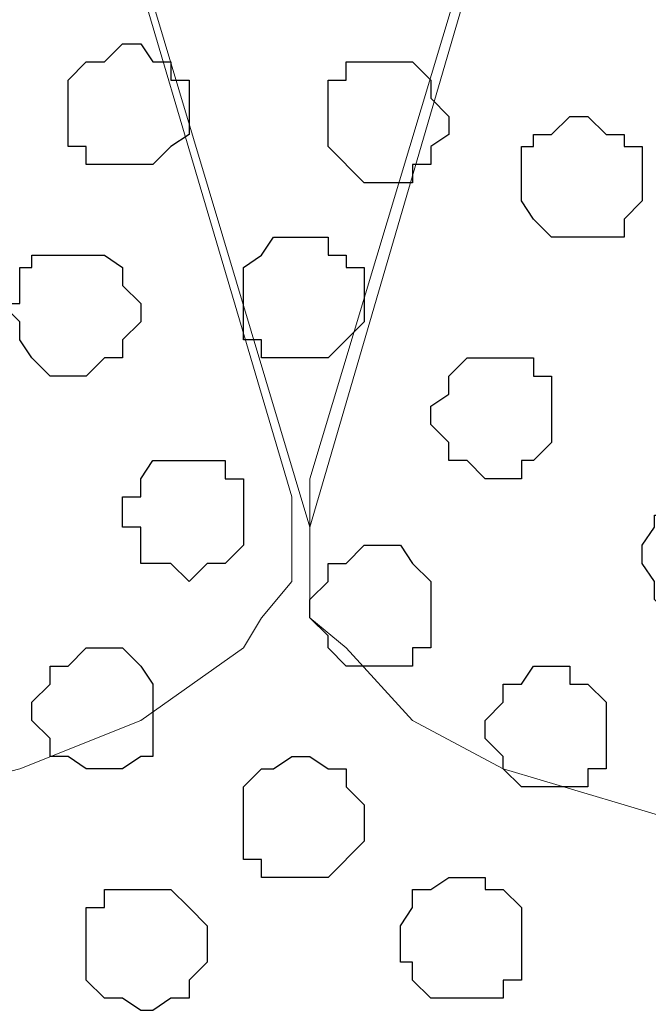
# Model space of a CAD drawing. Units: centimetres. Extents: x -8 to 51013, y -36122 to 28713.
# Drawn here: x -4 to -4, y 2 to 3 of the extents above; entities that cross this region are included whole.
import ezdxf

# ---------------------------------------------------------------- set-up
doc = ezdxf.new("R2010")
doc.units = ezdxf.units.CM
doc.header["$MEASUREMENT"] = 0
doc.layers.add('Layer 1', color=7, linetype='Continuous')

msp = doc.modelspace()

# ---------------------------------------------------------------- linework, layer by layer
at = {"layer": 'Layer 1', "lineweight": 9}
for points, knots in [([(-4.17901, 2.38478), (-4.17901, 2.38478), (-3.92501, 3.25473), (-3.92501, 3.25473), (-3.92501, 3.25473), (-3.92501, 3.25473), (-3.92501, 3.28648), (-3.92501, 3.28648), (-3.92501, 3.28648), (-3.92501, 3.28648), (-3.93136, 3.29706), (-3.93136, 3.29706), (-3.93136, 3.29706), (-3.93136, 3.29706), (-3.93559, 3.30976), (-3.93559, 3.30976), (-3.93559, 3.30976), (-3.93559, 3.30976), (-3.96099, 3.33516), (-3.96099, 3.33516), (-3.96099, 3.33516), (-3.96099, 3.33516), (-3.99697, 3.35209), (-3.99697, 3.35209), (-3.99697, 3.35209), (-3.99697, 3.35209), (-4.03296, 3.37114), (-4.03296, 3.37114), (-4.03296, 3.37114), (-4.03296, 3.37114), (-4.08164, 3.37749), (-4.08164, 3.37749), (-4.08164, 3.37749), (-4.08164, 3.37749), (-4.13032, 3.38173), (-4.13032, 3.38173), (-4.13032, 3.38173), (-4.13032, 3.38173), (-4.18536, 3.38808), (-4.18536, 3.38808), (-4.18536, 3.38808), (-4.18536, 3.38808), (-4.23404, 3.38173), (-4.23404, 3.38173), (-4.23404, 3.38173), (-4.23404, 3.38173), (-4.28696, 3.37749), (-4.28696, 3.37749), (-4.28696, 3.37749), (-4.28696, 3.37749), (-4.32929, 3.37114), (-4.32929, 3.37114), (-4.32929, 3.37114), (-4.32929, 3.37114), (-4.37162, 3.35209), (-4.37162, 3.35209), (-4.37162, 3.35209), (-4.37162, 3.35209), (-4.40337, 3.33516), (-4.40337, 3.33516), (-4.40337, 3.33516), (-4.40337, 3.33516), (-4.42666, 3.30976), (-4.42666, 3.30976), (-4.42666, 3.30976), (-4.42666, 3.30976), (-4.43301, 3.29706), (-4.43301, 3.29706), (-4.43301, 3.29706), (-4.43301, 3.29706), (-4.43936, 3.28648), (-4.43936, 3.28648), (-4.43936, 3.28648), (-4.43936, 3.28648), (-4.43936, 3.25473), (-4.43936, 3.25473), (-4.43936, 3.25473), (-4.43936, 3.25473), (-4.17901, 2.38478), (-4.17901, 2.38478)], [0, 0, 0, 0, 0.05, 0.05, 0.05, 0.05, 0.1, 0.1, 0.1, 0.1, 0.15, 0.15, 0.15, 0.15, 0.2, 0.2, 0.2, 0.2, 0.25, 0.25, 0.25, 0.25, 0.3, 0.3, 0.3, 0.3, 0.35, 0.35, 0.35, 0.35, 0.4, 0.4, 0.4, 0.4, 0.45, 0.45, 0.45, 0.45, 0.5, 0.5, 0.5, 0.5, 0.55, 0.55, 0.55, 0.55, 0.6, 0.6, 0.6, 0.6, 0.65, 0.65, 0.65, 0.65, 0.7, 0.7, 0.7, 0.7, 0.75, 0.75, 0.75, 0.75, 0.8, 0.8, 0.8, 0.8, 0.85, 0.85, 0.85, 0.85, 0.9, 0.9, 0.9, 0.9, 0.95, 0.95, 0.95, 0.95, 1, 1, 1, 1]), ([(-4.43936, 3.25473), (-4.43936, 3.25473), (-4.18536, 2.39536), (-4.18536, 2.39536), (-4.18536, 2.39536), (-4.18536, 2.39536), (-4.18536, 2.36573), (-4.18536, 2.36573), (-4.18536, 2.36573), (-4.18536, 2.36573), (-4.19594, 2.35303), (-4.19594, 2.35303), (-4.19594, 2.35303), (-4.19594, 2.35303), (-4.20229, 2.34244), (-4.20229, 2.34244), (-4.20229, 2.34244), (-4.20229, 2.34244), (-4.23827, 2.31704), (-4.23827, 2.31704), (-4.23827, 2.31704), (-4.23827, 2.31704), (-4.28061, 2.30011), (-4.28061, 2.30011), (-4.28061, 2.30011), (-4.28061, 2.30011), (-4.32929, 2.28741), (-4.32929, 2.28741), (-4.32929, 2.28741), (-4.32929, 2.28741), (-4.38432, 2.27471), (-4.38432, 2.27471), (-4.38432, 2.27471), (-4.38432, 2.27471), (-4.43936, 2.26836), (-4.43936, 2.26836), (-4.43936, 2.26836), (-4.43936, 2.26836), (-4.48804, 2.26201), (-4.48804, 2.26201), (-4.48804, 2.26201), (-4.48804, 2.26201), (-4.48804, 3.33939), (-4.48804, 3.33939), (-4.48804, 3.33939), (-4.48804, 3.33939), (-4.43936, 3.25473), (-4.43936, 3.25473)], [0, 0, 0, 0, 0.083333, 0.083333, 0.083333, 0.083333, 0.166667, 0.166667, 0.166667, 0.166667, 0.25, 0.25, 0.25, 0.25, 0.333333, 0.333333, 0.333333, 0.333333, 0.416667, 0.416667, 0.416667, 0.416667, 0.5, 0.5, 0.5, 0.5, 0.583333, 0.583333, 0.583333, 0.583333, 0.666667, 0.666667, 0.666667, 0.666667, 0.75, 0.75, 0.75, 0.75, 0.833333, 0.833333, 0.833333, 0.833333, 0.916667, 0.916667, 0.916667, 0.916667, 1, 1, 1, 1]), ([(-3.91866, 3.26743), (-3.91866, 3.26743), (-3.66466, 2.40171), (-3.66466, 2.40171), (-3.66466, 2.40171), (-3.66466, 2.40171), (-3.66466, 2.37208), (-3.66466, 2.37208), (-3.66466, 2.37208), (-3.66466, 2.37208), (-3.67101, 2.35303), (-3.67101, 2.35303), (-3.67101, 2.35303), (-3.67101, 2.35303), (-3.67524, 2.34244), (-3.67524, 2.34244), (-3.67524, 2.34244), (-3.67524, 2.34244), (-3.70064, 2.31704), (-3.70064, 2.31704), (-3.70064, 2.31704), (-3.70064, 2.31704), (-3.73662, 2.30011), (-3.73662, 2.30011), (-3.73662, 2.30011), (-3.73662, 2.30011), (-3.77261, 2.28741), (-3.77261, 2.28741), (-3.77261, 2.28741), (-3.77261, 2.28741), (-3.82129, 2.27471), (-3.82129, 2.27471), (-3.82129, 2.27471), (-3.82129, 2.27471), (-3.86997, 2.26836), (-3.86997, 2.26836), (-3.86997, 2.26836), (-3.86997, 2.26836), (-3.97369, 2.26836), (-3.97369, 2.26836), (-3.97369, 2.26836), (-3.97369, 2.26836), (-4.02661, 2.27471), (-4.02661, 2.27471), (-4.02661, 2.27471), (-4.02661, 2.27471), (-4.06894, 2.28741), (-4.06894, 2.28741), (-4.06894, 2.28741), (-4.06894, 2.28741), (-4.11127, 2.30011), (-4.11127, 2.30011), (-4.11127, 2.30011), (-4.11127, 2.30011), (-4.14302, 2.31704), (-4.14302, 2.31704), (-4.14302, 2.31704), (-4.14302, 2.31704), (-4.16631, 2.34244), (-4.16631, 2.34244), (-4.16631, 2.34244), (-4.16631, 2.34244), (-4.17901, 2.35303), (-4.17901, 2.35303), (-4.17901, 2.35303), (-4.17901, 2.35303), (-4.17901, 2.40171), (-4.17901, 2.40171), (-4.17901, 2.40171), (-4.17901, 2.40171), (-3.91866, 3.26743), (-3.91866, 3.26743)], [0, 0, 0, 0, 0.055556, 0.055556, 0.055556, 0.055556, 0.111111, 0.111111, 0.111111, 0.111111, 0.166667, 0.166667, 0.166667, 0.166667, 0.222222, 0.222222, 0.222222, 0.222222, 0.277778, 0.277778, 0.277778, 0.277778, 0.333333, 0.333333, 0.333333, 0.333333, 0.388889, 0.388889, 0.388889, 0.388889, 0.444444, 0.444444, 0.444444, 0.444444, 0.5, 0.5, 0.5, 0.5, 0.555556, 0.555556, 0.555556, 0.555556, 0.611111, 0.611111, 0.611111, 0.611111, 0.666667, 0.666667, 0.666667, 0.666667, 0.722222, 0.722222, 0.722222, 0.722222, 0.777778, 0.777778, 0.777778, 0.777778, 0.833333, 0.833333, 0.833333, 0.833333, 0.888889, 0.888889, 0.888889, 0.888889, 0.944444, 0.944444, 0.944444, 0.944444, 1, 1, 1, 1])]:
    msp.add_open_spline(points, degree=3, knots=knots, dxfattribs=at)
at = {"layer": 'Layer 1', "color": 253}
for points, knots in [([(-4.24462, 2.51178), (-4.24462, 2.51178), (-4.23404, 2.51178), (-4.23404, 2.51178), (-4.23404, 2.51178), (-4.23404, 2.51178), (-4.22769, 2.51813), (-4.22769, 2.51813), (-4.22769, 2.51813), (-4.22769, 2.51813), (-4.22134, 2.52236), (-4.22134, 2.52236), (-4.22134, 2.52236), (-4.22134, 2.52236), (-4.22134, 2.54141), (-4.22134, 2.54141), (-4.22134, 2.54141), (-4.22134, 2.54141), (-4.22769, 2.54141), (-4.22769, 2.54141), (-4.22769, 2.54141), (-4.22769, 2.54141), (-4.22769, 2.54776), (-4.22769, 2.54776), (-4.22769, 2.54776), (-4.22769, 2.54776), (-4.23404, 2.54776), (-4.23404, 2.54776), (-4.23404, 2.54776), (-4.23404, 2.54776), (-4.23827, 2.55411), (-4.23827, 2.55411), (-4.23827, 2.55411), (-4.23827, 2.55411), (-4.24462, 2.55411), (-4.24462, 2.55411), (-4.24462, 2.55411), (-4.24462, 2.55411), (-4.25097, 2.54776), (-4.25097, 2.54776), (-4.25097, 2.54776), (-4.25097, 2.54776), (-4.25732, 2.54776), (-4.25732, 2.54776), (-4.25732, 2.54776), (-4.25732, 2.54776), (-4.26367, 2.54141), (-4.26367, 2.54141), (-4.26367, 2.54141), (-4.26367, 2.54141), (-4.26367, 2.51813), (-4.26367, 2.51813), (-4.26367, 2.51813), (-4.26367, 2.51813), (-4.25732, 2.51813), (-4.25732, 2.51813), (-4.25732, 2.51813), (-4.25732, 2.51813), (-4.25732, 2.51178), (-4.25732, 2.51178), (-4.25732, 2.51178), (-4.25732, 2.51178), (-4.24462, 2.51178), (-4.24462, 2.51178)], [0, 0, 0, 0, 0.0625, 0.0625, 0.0625, 0.0625, 0.125, 0.125, 0.125, 0.125, 0.1875, 0.1875, 0.1875, 0.1875, 0.25, 0.25, 0.25, 0.25, 0.3125, 0.3125, 0.3125, 0.3125, 0.375, 0.375, 0.375, 0.375, 0.4375, 0.4375, 0.4375, 0.4375, 0.5, 0.5, 0.5, 0.5, 0.5625, 0.5625, 0.5625, 0.5625, 0.625, 0.625, 0.625, 0.625, 0.6875, 0.6875, 0.6875, 0.6875, 0.75, 0.75, 0.75, 0.75, 0.8125, 0.8125, 0.8125, 0.8125, 0.875, 0.875, 0.875, 0.875, 0.9375, 0.9375, 0.9375, 0.9375, 1, 1, 1, 1]), ([(-4.15361, 2.50543), (-4.15361, 2.50543), (-4.14302, 2.50543), (-4.14302, 2.50543), (-4.14302, 2.50543), (-4.14302, 2.50543), (-4.14302, 2.51178), (-4.14302, 2.51178), (-4.14302, 2.51178), (-4.14302, 2.51178), (-4.13667, 2.51178), (-4.13667, 2.51178), (-4.13667, 2.51178), (-4.13667, 2.51178), (-4.13667, 2.51813), (-4.13667, 2.51813), (-4.13667, 2.51813), (-4.13667, 2.51813), (-4.13032, 2.52236), (-4.13032, 2.52236), (-4.13032, 2.52236), (-4.13032, 2.52236), (-4.13032, 2.52871), (-4.13032, 2.52871), (-4.13032, 2.52871), (-4.13032, 2.52871), (-4.13667, 2.53506), (-4.13667, 2.53506), (-4.13667, 2.53506), (-4.13667, 2.53506), (-4.13667, 2.54141), (-4.13667, 2.54141), (-4.13667, 2.54141), (-4.13667, 2.54141), (-4.14302, 2.54776), (-4.14302, 2.54776), (-4.14302, 2.54776), (-4.14302, 2.54776), (-4.16631, 2.54776), (-4.16631, 2.54776), (-4.16631, 2.54776), (-4.16631, 2.54776), (-4.16631, 2.54141), (-4.16631, 2.54141), (-4.16631, 2.54141), (-4.16631, 2.54141), (-4.17266, 2.54141), (-4.17266, 2.54141), (-4.17266, 2.54141), (-4.17266, 2.54141), (-4.17266, 2.51813), (-4.17266, 2.51813), (-4.17266, 2.51813), (-4.17266, 2.51813), (-4.15996, 2.50543), (-4.15996, 2.50543), (-4.15996, 2.50543), (-4.15996, 2.50543), (-4.15361, 2.50543), (-4.15361, 2.50543)], [0, 0, 0, 0, 0.066667, 0.066667, 0.066667, 0.066667, 0.133333, 0.133333, 0.133333, 0.133333, 0.2, 0.2, 0.2, 0.2, 0.266667, 0.266667, 0.266667, 0.266667, 0.333333, 0.333333, 0.333333, 0.333333, 0.4, 0.4, 0.4, 0.4, 0.466667, 0.466667, 0.466667, 0.466667, 0.533333, 0.533333, 0.533333, 0.533333, 0.6, 0.6, 0.6, 0.6, 0.666667, 0.666667, 0.666667, 0.666667, 0.733333, 0.733333, 0.733333, 0.733333, 0.8, 0.8, 0.8, 0.8, 0.866667, 0.866667, 0.866667, 0.866667, 0.933333, 0.933333, 0.933333, 0.933333, 1, 1, 1, 1]), ([(-4.08164, 2.48638), (-4.08164, 2.48638), (-4.06894, 2.48638), (-4.06894, 2.48638), (-4.06894, 2.48638), (-4.06894, 2.48638), (-4.06894, 2.49273), (-4.06894, 2.49273), (-4.06894, 2.49273), (-4.06894, 2.49273), (-4.06259, 2.49908), (-4.06259, 2.49908), (-4.06259, 2.49908), (-4.06259, 2.49908), (-4.06259, 2.51813), (-4.06259, 2.51813), (-4.06259, 2.51813), (-4.06259, 2.51813), (-4.06894, 2.51813), (-4.06894, 2.51813), (-4.06894, 2.51813), (-4.06894, 2.51813), (-4.06894, 2.52236), (-4.06894, 2.52236), (-4.06894, 2.52236), (-4.06894, 2.52236), (-4.07529, 2.52236), (-4.07529, 2.52236), (-4.07529, 2.52236), (-4.07529, 2.52236), (-4.08164, 2.52871), (-4.08164, 2.52871), (-4.08164, 2.52871), (-4.08164, 2.52871), (-4.08799, 2.52871), (-4.08799, 2.52871), (-4.08799, 2.52871), (-4.08799, 2.52871), (-4.09434, 2.52236), (-4.09434, 2.52236), (-4.09434, 2.52236), (-4.09434, 2.52236), (-4.10069, 2.52236), (-4.10069, 2.52236), (-4.10069, 2.52236), (-4.10069, 2.52236), (-4.10069, 2.51813), (-4.10069, 2.51813), (-4.10069, 2.51813), (-4.10069, 2.51813), (-4.10492, 2.51813), (-4.10492, 2.51813), (-4.10492, 2.51813), (-4.10492, 2.51813), (-4.10492, 2.49908), (-4.10492, 2.49908), (-4.10492, 2.49908), (-4.10492, 2.49908), (-4.10069, 2.49273), (-4.10069, 2.49273), (-4.10069, 2.49273), (-4.10069, 2.49273), (-4.09434, 2.48638), (-4.09434, 2.48638), (-4.09434, 2.48638), (-4.09434, 2.48638), (-4.08164, 2.48638), (-4.08164, 2.48638)], [0, 0, 0, 0, 0.058824, 0.058824, 0.058824, 0.058824, 0.117647, 0.117647, 0.117647, 0.117647, 0.176471, 0.176471, 0.176471, 0.176471, 0.235294, 0.235294, 0.235294, 0.235294, 0.294118, 0.294118, 0.294118, 0.294118, 0.352941, 0.352941, 0.352941, 0.352941, 0.411765, 0.411765, 0.411765, 0.411765, 0.470588, 0.470588, 0.470588, 0.470588, 0.529412, 0.529412, 0.529412, 0.529412, 0.588235, 0.588235, 0.588235, 0.588235, 0.647059, 0.647059, 0.647059, 0.647059, 0.705882, 0.705882, 0.705882, 0.705882, 0.764706, 0.764706, 0.764706, 0.764706, 0.823529, 0.823529, 0.823529, 0.823529, 0.882353, 0.882353, 0.882353, 0.882353, 0.941176, 0.941176, 0.941176, 0.941176, 1, 1, 1, 1]), ([(-4.26367, 2.43769), (-4.26367, 2.43769), (-4.25732, 2.43769), (-4.25732, 2.43769), (-4.25732, 2.43769), (-4.25732, 2.43769), (-4.25097, 2.44404), (-4.25097, 2.44404), (-4.25097, 2.44404), (-4.25097, 2.44404), (-4.24462, 2.44404), (-4.24462, 2.44404), (-4.24462, 2.44404), (-4.24462, 2.44404), (-4.24462, 2.45039), (-4.24462, 2.45039), (-4.24462, 2.45039), (-4.24462, 2.45039), (-4.23827, 2.45674), (-4.23827, 2.45674), (-4.23827, 2.45674), (-4.23827, 2.45674), (-4.23827, 2.46309), (-4.23827, 2.46309), (-4.23827, 2.46309), (-4.23827, 2.46309), (-4.24462, 2.46944), (-4.24462, 2.46944), (-4.24462, 2.46944), (-4.24462, 2.46944), (-4.24462, 2.47579), (-4.24462, 2.47579), (-4.24462, 2.47579), (-4.24462, 2.47579), (-4.25097, 2.48003), (-4.25097, 2.48003), (-4.25097, 2.48003), (-4.25097, 2.48003), (-4.27637, 2.48003), (-4.27637, 2.48003), (-4.27637, 2.48003), (-4.27637, 2.48003), (-4.27637, 2.47579), (-4.27637, 2.47579), (-4.27637, 2.47579), (-4.27637, 2.47579), (-4.28061, 2.47579), (-4.28061, 2.47579), (-4.28061, 2.47579), (-4.28061, 2.47579), (-4.28061, 2.46309), (-4.28061, 2.46309), (-4.28061, 2.46309), (-4.28061, 2.46309), (-4.28696, 2.46309), (-4.28696, 2.46309), (-4.28696, 2.46309), (-4.28696, 2.46309), (-4.28061, 2.45674), (-4.28061, 2.45674), (-4.28061, 2.45674), (-4.28061, 2.45674), (-4.28061, 2.45039), (-4.28061, 2.45039), (-4.28061, 2.45039), (-4.28061, 2.45039), (-4.27637, 2.44404), (-4.27637, 2.44404), (-4.27637, 2.44404), (-4.27637, 2.44404), (-4.27002, 2.43769), (-4.27002, 2.43769), (-4.27002, 2.43769), (-4.27002, 2.43769), (-4.26367, 2.43769), (-4.26367, 2.43769)], [0, 0, 0, 0, 0.052632, 0.052632, 0.052632, 0.052632, 0.105263, 0.105263, 0.105263, 0.105263, 0.157895, 0.157895, 0.157895, 0.157895, 0.210526, 0.210526, 0.210526, 0.210526, 0.263158, 0.263158, 0.263158, 0.263158, 0.315789, 0.315789, 0.315789, 0.315789, 0.368421, 0.368421, 0.368421, 0.368421, 0.421053, 0.421053, 0.421053, 0.421053, 0.473684, 0.473684, 0.473684, 0.473684, 0.526316, 0.526316, 0.526316, 0.526316, 0.578947, 0.578947, 0.578947, 0.578947, 0.631579, 0.631579, 0.631579, 0.631579, 0.684211, 0.684211, 0.684211, 0.684211, 0.736842, 0.736842, 0.736842, 0.736842, 0.789474, 0.789474, 0.789474, 0.789474, 0.842105, 0.842105, 0.842105, 0.842105, 0.894737, 0.894737, 0.894737, 0.894737, 0.947368, 0.947368, 0.947368, 0.947368, 1, 1, 1, 1]), ([(-4.11127, 2.40171), (-4.11127, 2.40171), (-4.10492, 2.40171), (-4.10492, 2.40171), (-4.10492, 2.40171), (-4.10492, 2.40171), (-4.10492, 2.40806), (-4.10492, 2.40806), (-4.10492, 2.40806), (-4.10492, 2.40806), (-4.10069, 2.40806), (-4.10069, 2.40806), (-4.10069, 2.40806), (-4.10069, 2.40806), (-4.09434, 2.41441), (-4.09434, 2.41441), (-4.09434, 2.41441), (-4.09434, 2.41441), (-4.09434, 2.43769), (-4.09434, 2.43769), (-4.09434, 2.43769), (-4.09434, 2.43769), (-4.10069, 2.43769), (-4.10069, 2.43769), (-4.10069, 2.43769), (-4.10069, 2.43769), (-4.10069, 2.44404), (-4.10069, 2.44404), (-4.10069, 2.44404), (-4.10069, 2.44404), (-4.12397, 2.44404), (-4.12397, 2.44404), (-4.12397, 2.44404), (-4.12397, 2.44404), (-4.13032, 2.43769), (-4.13032, 2.43769), (-4.13032, 2.43769), (-4.13032, 2.43769), (-4.13032, 2.43134), (-4.13032, 2.43134), (-4.13032, 2.43134), (-4.13032, 2.43134), (-4.13667, 2.42711), (-4.13667, 2.42711), (-4.13667, 2.42711), (-4.13667, 2.42711), (-4.13667, 2.42076), (-4.13667, 2.42076), (-4.13667, 2.42076), (-4.13667, 2.42076), (-4.13032, 2.41441), (-4.13032, 2.41441), (-4.13032, 2.41441), (-4.13032, 2.41441), (-4.13032, 2.40806), (-4.13032, 2.40806), (-4.13032, 2.40806), (-4.13032, 2.40806), (-4.12397, 2.40806), (-4.12397, 2.40806), (-4.12397, 2.40806), (-4.12397, 2.40806), (-4.11762, 2.40171), (-4.11762, 2.40171), (-4.11762, 2.40171), (-4.11762, 2.40171), (-4.11127, 2.40171), (-4.11127, 2.40171)], [0, 0, 0, 0, 0.058824, 0.058824, 0.058824, 0.058824, 0.117647, 0.117647, 0.117647, 0.117647, 0.176471, 0.176471, 0.176471, 0.176471, 0.235294, 0.235294, 0.235294, 0.235294, 0.294118, 0.294118, 0.294118, 0.294118, 0.352941, 0.352941, 0.352941, 0.352941, 0.411765, 0.411765, 0.411765, 0.411765, 0.470588, 0.470588, 0.470588, 0.470588, 0.529412, 0.529412, 0.529412, 0.529412, 0.588235, 0.588235, 0.588235, 0.588235, 0.647059, 0.647059, 0.647059, 0.647059, 0.705882, 0.705882, 0.705882, 0.705882, 0.764706, 0.764706, 0.764706, 0.764706, 0.823529, 0.823529, 0.823529, 0.823529, 0.882353, 0.882353, 0.882353, 0.882353, 0.941176, 0.941176, 0.941176, 0.941176, 1, 1, 1, 1]), ([(-4.22134, 2.36573), (-4.22134, 2.36573), (-4.21499, 2.37208), (-4.21499, 2.37208), (-4.21499, 2.37208), (-4.21499, 2.37208), (-4.20864, 2.37208), (-4.20864, 2.37208), (-4.20864, 2.37208), (-4.20864, 2.37208), (-4.20229, 2.37843), (-4.20229, 2.37843), (-4.20229, 2.37843), (-4.20229, 2.37843), (-4.20229, 2.40171), (-4.20229, 2.40171), (-4.20229, 2.40171), (-4.20229, 2.40171), (-4.20864, 2.40171), (-4.20864, 2.40171), (-4.20864, 2.40171), (-4.20864, 2.40171), (-4.20864, 2.40806), (-4.20864, 2.40806), (-4.20864, 2.40806), (-4.20864, 2.40806), (-4.23404, 2.40806), (-4.23404, 2.40806), (-4.23404, 2.40806), (-4.23404, 2.40806), (-4.23827, 2.40171), (-4.23827, 2.40171), (-4.23827, 2.40171), (-4.23827, 2.40171), (-4.23827, 2.39536), (-4.23827, 2.39536), (-4.23827, 2.39536), (-4.23827, 2.39536), (-4.24462, 2.39536), (-4.24462, 2.39536), (-4.24462, 2.39536), (-4.24462, 2.39536), (-4.24462, 2.38478), (-4.24462, 2.38478), (-4.24462, 2.38478), (-4.24462, 2.38478), (-4.23827, 2.38478), (-4.23827, 2.38478), (-4.23827, 2.38478), (-4.23827, 2.38478), (-4.23827, 2.37208), (-4.23827, 2.37208), (-4.23827, 2.37208), (-4.23827, 2.37208), (-4.22769, 2.37208), (-4.22769, 2.37208), (-4.22769, 2.37208), (-4.22769, 2.37208), (-4.22134, 2.36573), (-4.22134, 2.36573)], [0, 0, 0, 0, 0.066667, 0.066667, 0.066667, 0.066667, 0.133333, 0.133333, 0.133333, 0.133333, 0.2, 0.2, 0.2, 0.2, 0.266667, 0.266667, 0.266667, 0.266667, 0.333333, 0.333333, 0.333333, 0.333333, 0.4, 0.4, 0.4, 0.4, 0.466667, 0.466667, 0.466667, 0.466667, 0.533333, 0.533333, 0.533333, 0.533333, 0.6, 0.6, 0.6, 0.6, 0.666667, 0.666667, 0.666667, 0.666667, 0.733333, 0.733333, 0.733333, 0.733333, 0.8, 0.8, 0.8, 0.8, 0.866667, 0.866667, 0.866667, 0.866667, 0.933333, 0.933333, 0.933333, 0.933333, 1, 1, 1, 1]), ([(-4.03931, 2.35303), (-4.03931, 2.35303), (-4.02661, 2.35303), (-4.02661, 2.35303), (-4.02661, 2.35303), (-4.02661, 2.35303), (-4.02026, 2.35938), (-4.02026, 2.35938), (-4.02026, 2.35938), (-4.02026, 2.35938), (-4.02026, 2.36573), (-4.02026, 2.36573), (-4.02026, 2.36573), (-4.02026, 2.36573), (-4.01602, 2.37208), (-4.01602, 2.37208), (-4.01602, 2.37208), (-4.01602, 2.37208), (-4.01602, 2.37843), (-4.01602, 2.37843), (-4.01602, 2.37843), (-4.01602, 2.37843), (-4.02026, 2.38478), (-4.02026, 2.38478), (-4.02026, 2.38478), (-4.02026, 2.38478), (-4.02026, 2.38901), (-4.02026, 2.38901), (-4.02026, 2.38901), (-4.02026, 2.38901), (-4.03296, 2.38901), (-4.03296, 2.38901), (-4.03296, 2.38901), (-4.03296, 2.38901), (-4.03296, 2.39536), (-4.03296, 2.39536), (-4.03296, 2.39536), (-4.03296, 2.39536), (-4.04566, 2.39536), (-4.04566, 2.39536), (-4.04566, 2.39536), (-4.04566, 2.39536), (-4.04566, 2.38901), (-4.04566, 2.38901), (-4.04566, 2.38901), (-4.04566, 2.38901), (-4.05836, 2.38901), (-4.05836, 2.38901), (-4.05836, 2.38901), (-4.05836, 2.38901), (-4.05836, 2.38478), (-4.05836, 2.38478), (-4.05836, 2.38478), (-4.05836, 2.38478), (-4.06259, 2.37843), (-4.06259, 2.37843), (-4.06259, 2.37843), (-4.06259, 2.37843), (-4.06259, 2.37208), (-4.06259, 2.37208), (-4.06259, 2.37208), (-4.06259, 2.37208), (-4.05836, 2.36573), (-4.05836, 2.36573), (-4.05836, 2.36573), (-4.05836, 2.36573), (-4.05836, 2.35938), (-4.05836, 2.35938), (-4.05836, 2.35938), (-4.05836, 2.35938), (-4.05201, 2.35303), (-4.05201, 2.35303), (-4.05201, 2.35303), (-4.05201, 2.35303), (-4.03931, 2.35303), (-4.03931, 2.35303)], [0, 0, 0, 0, 0.052632, 0.052632, 0.052632, 0.052632, 0.105263, 0.105263, 0.105263, 0.105263, 0.157895, 0.157895, 0.157895, 0.157895, 0.210526, 0.210526, 0.210526, 0.210526, 0.263158, 0.263158, 0.263158, 0.263158, 0.315789, 0.315789, 0.315789, 0.315789, 0.368421, 0.368421, 0.368421, 0.368421, 0.421053, 0.421053, 0.421053, 0.421053, 0.473684, 0.473684, 0.473684, 0.473684, 0.526316, 0.526316, 0.526316, 0.526316, 0.578947, 0.578947, 0.578947, 0.578947, 0.631579, 0.631579, 0.631579, 0.631579, 0.684211, 0.684211, 0.684211, 0.684211, 0.736842, 0.736842, 0.736842, 0.736842, 0.789474, 0.789474, 0.789474, 0.789474, 0.842105, 0.842105, 0.842105, 0.842105, 0.894737, 0.894737, 0.894737, 0.894737, 0.947368, 0.947368, 0.947368, 0.947368, 1, 1, 1, 1]), ([(-4.25097, 2.30011), (-4.25097, 2.30011), (-4.24462, 2.30011), (-4.24462, 2.30011), (-4.24462, 2.30011), (-4.24462, 2.30011), (-4.23827, 2.30434), (-4.23827, 2.30434), (-4.23827, 2.30434), (-4.23827, 2.30434), (-4.23404, 2.30434), (-4.23404, 2.30434), (-4.23404, 2.30434), (-4.23404, 2.30434), (-4.23404, 2.32974), (-4.23404, 2.32974), (-4.23404, 2.32974), (-4.23404, 2.32974), (-4.23827, 2.33609), (-4.23827, 2.33609), (-4.23827, 2.33609), (-4.23827, 2.33609), (-4.24462, 2.34244), (-4.24462, 2.34244), (-4.24462, 2.34244), (-4.24462, 2.34244), (-4.25732, 2.34244), (-4.25732, 2.34244), (-4.25732, 2.34244), (-4.25732, 2.34244), (-4.26367, 2.33609), (-4.26367, 2.33609), (-4.26367, 2.33609), (-4.26367, 2.33609), (-4.27002, 2.33609), (-4.27002, 2.33609), (-4.27002, 2.33609), (-4.27002, 2.33609), (-4.27002, 2.32974), (-4.27002, 2.32974), (-4.27002, 2.32974), (-4.27002, 2.32974), (-4.27637, 2.32339), (-4.27637, 2.32339), (-4.27637, 2.32339), (-4.27637, 2.32339), (-4.27637, 2.31704), (-4.27637, 2.31704), (-4.27637, 2.31704), (-4.27637, 2.31704), (-4.27002, 2.31069), (-4.27002, 2.31069), (-4.27002, 2.31069), (-4.27002, 2.31069), (-4.27002, 2.30434), (-4.27002, 2.30434), (-4.27002, 2.30434), (-4.27002, 2.30434), (-4.26367, 2.30434), (-4.26367, 2.30434), (-4.26367, 2.30434), (-4.26367, 2.30434), (-4.25732, 2.30011), (-4.25732, 2.30011), (-4.25732, 2.30011), (-4.25732, 2.30011), (-4.25097, 2.30011), (-4.25097, 2.30011)], [0, 0, 0, 0, 0.058824, 0.058824, 0.058824, 0.058824, 0.117647, 0.117647, 0.117647, 0.117647, 0.176471, 0.176471, 0.176471, 0.176471, 0.235294, 0.235294, 0.235294, 0.235294, 0.294118, 0.294118, 0.294118, 0.294118, 0.352941, 0.352941, 0.352941, 0.352941, 0.411765, 0.411765, 0.411765, 0.411765, 0.470588, 0.470588, 0.470588, 0.470588, 0.529412, 0.529412, 0.529412, 0.529412, 0.588235, 0.588235, 0.588235, 0.588235, 0.647059, 0.647059, 0.647059, 0.647059, 0.705882, 0.705882, 0.705882, 0.705882, 0.764706, 0.764706, 0.764706, 0.764706, 0.823529, 0.823529, 0.823529, 0.823529, 0.882353, 0.882353, 0.882353, 0.882353, 0.941176, 0.941176, 0.941176, 0.941176, 1, 1, 1, 1]), ([(-4.09434, 2.29376), (-4.09434, 2.29376), (-4.08164, 2.29376), (-4.08164, 2.29376), (-4.08164, 2.29376), (-4.08164, 2.29376), (-4.08164, 2.30011), (-4.08164, 2.30011), (-4.08164, 2.30011), (-4.08164, 2.30011), (-4.07529, 2.30011), (-4.07529, 2.30011), (-4.07529, 2.30011), (-4.07529, 2.30011), (-4.07529, 2.32339), (-4.07529, 2.32339), (-4.07529, 2.32339), (-4.07529, 2.32339), (-4.08164, 2.32974), (-4.08164, 2.32974), (-4.08164, 2.32974), (-4.08164, 2.32974), (-4.08799, 2.32974), (-4.08799, 2.32974), (-4.08799, 2.32974), (-4.08799, 2.32974), (-4.08799, 2.33609), (-4.08799, 2.33609), (-4.08799, 2.33609), (-4.08799, 2.33609), (-4.10069, 2.33609), (-4.10069, 2.33609), (-4.10069, 2.33609), (-4.10069, 2.33609), (-4.10492, 2.32974), (-4.10492, 2.32974), (-4.10492, 2.32974), (-4.10492, 2.32974), (-4.11127, 2.32974), (-4.11127, 2.32974), (-4.11127, 2.32974), (-4.11127, 2.32974), (-4.11127, 2.32339), (-4.11127, 2.32339), (-4.11127, 2.32339), (-4.11127, 2.32339), (-4.11762, 2.31704), (-4.11762, 2.31704), (-4.11762, 2.31704), (-4.11762, 2.31704), (-4.11762, 2.31069), (-4.11762, 2.31069), (-4.11762, 2.31069), (-4.11762, 2.31069), (-4.11127, 2.30434), (-4.11127, 2.30434), (-4.11127, 2.30434), (-4.11127, 2.30434), (-4.11127, 2.30011), (-4.11127, 2.30011), (-4.11127, 2.30011), (-4.11127, 2.30011), (-4.10492, 2.29376), (-4.10492, 2.29376), (-4.10492, 2.29376), (-4.10492, 2.29376), (-4.09434, 2.29376), (-4.09434, 2.29376)], [0, 0, 0, 0, 0.058824, 0.058824, 0.058824, 0.058824, 0.117647, 0.117647, 0.117647, 0.117647, 0.176471, 0.176471, 0.176471, 0.176471, 0.235294, 0.235294, 0.235294, 0.235294, 0.294118, 0.294118, 0.294118, 0.294118, 0.352941, 0.352941, 0.352941, 0.352941, 0.411765, 0.411765, 0.411765, 0.411765, 0.470588, 0.470588, 0.470588, 0.470588, 0.529412, 0.529412, 0.529412, 0.529412, 0.588235, 0.588235, 0.588235, 0.588235, 0.647059, 0.647059, 0.647059, 0.647059, 0.705882, 0.705882, 0.705882, 0.705882, 0.764706, 0.764706, 0.764706, 0.764706, 0.823529, 0.823529, 0.823529, 0.823529, 0.882353, 0.882353, 0.882353, 0.882353, 0.941176, 0.941176, 0.941176, 0.941176, 1, 1, 1, 1]), ([(-4.18536, 2.26201), (-4.18536, 2.26201), (-4.17266, 2.26201), (-4.17266, 2.26201), (-4.17266, 2.26201), (-4.17266, 2.26201), (-4.15996, 2.27471), (-4.15996, 2.27471), (-4.15996, 2.27471), (-4.15996, 2.27471), (-4.15996, 2.28741), (-4.15996, 2.28741), (-4.15996, 2.28741), (-4.15996, 2.28741), (-4.16631, 2.29376), (-4.16631, 2.29376), (-4.16631, 2.29376), (-4.16631, 2.29376), (-4.16631, 2.30011), (-4.16631, 2.30011), (-4.16631, 2.30011), (-4.16631, 2.30011), (-4.17266, 2.30011), (-4.17266, 2.30011), (-4.17266, 2.30011), (-4.17266, 2.30011), (-4.17901, 2.30434), (-4.17901, 2.30434), (-4.17901, 2.30434), (-4.17901, 2.30434), (-4.18536, 2.30434), (-4.18536, 2.30434), (-4.18536, 2.30434), (-4.18536, 2.30434), (-4.19171, 2.30011), (-4.19171, 2.30011), (-4.19171, 2.30011), (-4.19171, 2.30011), (-4.19594, 2.30011), (-4.19594, 2.30011), (-4.19594, 2.30011), (-4.19594, 2.30011), (-4.20229, 2.29376), (-4.20229, 2.29376), (-4.20229, 2.29376), (-4.20229, 2.29376), (-4.20229, 2.26836), (-4.20229, 2.26836), (-4.20229, 2.26836), (-4.20229, 2.26836), (-4.19594, 2.26836), (-4.19594, 2.26836), (-4.19594, 2.26836), (-4.19594, 2.26836), (-4.19594, 2.26201), (-4.19594, 2.26201), (-4.19594, 2.26201), (-4.19594, 2.26201), (-4.18536, 2.26201), (-4.18536, 2.26201)], [0, 0, 0, 0, 0.066667, 0.066667, 0.066667, 0.066667, 0.133333, 0.133333, 0.133333, 0.133333, 0.2, 0.2, 0.2, 0.2, 0.266667, 0.266667, 0.266667, 0.266667, 0.333333, 0.333333, 0.333333, 0.333333, 0.4, 0.4, 0.4, 0.4, 0.466667, 0.466667, 0.466667, 0.466667, 0.533333, 0.533333, 0.533333, 0.533333, 0.6, 0.6, 0.6, 0.6, 0.666667, 0.666667, 0.666667, 0.666667, 0.733333, 0.733333, 0.733333, 0.733333, 0.8, 0.8, 0.8, 0.8, 0.866667, 0.866667, 0.866667, 0.866667, 0.933333, 0.933333, 0.933333, 0.933333, 1, 1, 1, 1]), ([(-4.12397, 2.21968), (-4.12397, 2.21968), (-4.11127, 2.21968), (-4.11127, 2.21968), (-4.11127, 2.21968), (-4.11127, 2.21968), (-4.11127, 2.22603), (-4.11127, 2.22603), (-4.11127, 2.22603), (-4.11127, 2.22603), (-4.10492, 2.22603), (-4.10492, 2.22603), (-4.10492, 2.22603), (-4.10492, 2.22603), (-4.10492, 2.25143), (-4.10492, 2.25143), (-4.10492, 2.25143), (-4.10492, 2.25143), (-4.11127, 2.25778), (-4.11127, 2.25778), (-4.11127, 2.25778), (-4.11127, 2.25778), (-4.11762, 2.25778), (-4.11762, 2.25778), (-4.11762, 2.25778), (-4.11762, 2.25778), (-4.11762, 2.26201), (-4.11762, 2.26201), (-4.11762, 2.26201), (-4.11762, 2.26201), (-4.13032, 2.26201), (-4.13032, 2.26201), (-4.13032, 2.26201), (-4.13032, 2.26201), (-4.13667, 2.25778), (-4.13667, 2.25778), (-4.13667, 2.25778), (-4.13667, 2.25778), (-4.14302, 2.25778), (-4.14302, 2.25778), (-4.14302, 2.25778), (-4.14302, 2.25778), (-4.14302, 2.25143), (-4.14302, 2.25143), (-4.14302, 2.25143), (-4.14302, 2.25143), (-4.14726, 2.24508), (-4.14726, 2.24508), (-4.14726, 2.24508), (-4.14726, 2.24508), (-4.14726, 2.23238), (-4.14726, 2.23238), (-4.14726, 2.23238), (-4.14726, 2.23238), (-4.14302, 2.23238), (-4.14302, 2.23238), (-4.14302, 2.23238), (-4.14302, 2.23238), (-4.14302, 2.22603), (-4.14302, 2.22603), (-4.14302, 2.22603), (-4.14302, 2.22603), (-4.13667, 2.21968), (-4.13667, 2.21968), (-4.13667, 2.21968), (-4.13667, 2.21968), (-4.12397, 2.21968), (-4.12397, 2.21968)], [0, 0, 0, 0, 0.058824, 0.058824, 0.058824, 0.058824, 0.117647, 0.117647, 0.117647, 0.117647, 0.176471, 0.176471, 0.176471, 0.176471, 0.235294, 0.235294, 0.235294, 0.235294, 0.294118, 0.294118, 0.294118, 0.294118, 0.352941, 0.352941, 0.352941, 0.352941, 0.411765, 0.411765, 0.411765, 0.411765, 0.470588, 0.470588, 0.470588, 0.470588, 0.529412, 0.529412, 0.529412, 0.529412, 0.588235, 0.588235, 0.588235, 0.588235, 0.647059, 0.647059, 0.647059, 0.647059, 0.705882, 0.705882, 0.705882, 0.705882, 0.764706, 0.764706, 0.764706, 0.764706, 0.823529, 0.823529, 0.823529, 0.823529, 0.882353, 0.882353, 0.882353, 0.882353, 0.941176, 0.941176, 0.941176, 0.941176, 1, 1, 1, 1])]:
    msp.add_open_spline(points, degree=3, knots=knots, dxfattribs=at)
at = {"layer": 'Layer 1', "color": 8}
for points, knots in [([(-4.18536, 2.44404), (-4.18536, 2.44404), (-4.17266, 2.44404), (-4.17266, 2.44404), (-4.17266, 2.44404), (-4.17266, 2.44404), (-4.15996, 2.45674), (-4.15996, 2.45674), (-4.15996, 2.45674), (-4.15996, 2.45674), (-4.15996, 2.47579), (-4.15996, 2.47579), (-4.15996, 2.47579), (-4.15996, 2.47579), (-4.16631, 2.47579), (-4.16631, 2.47579), (-4.16631, 2.47579), (-4.16631, 2.47579), (-4.16631, 2.48003), (-4.16631, 2.48003), (-4.16631, 2.48003), (-4.16631, 2.48003), (-4.17266, 2.48003), (-4.17266, 2.48003), (-4.17266, 2.48003), (-4.17266, 2.48003), (-4.17266, 2.48638), (-4.17266, 2.48638), (-4.17266, 2.48638), (-4.17266, 2.48638), (-4.19171, 2.48638), (-4.19171, 2.48638), (-4.19171, 2.48638), (-4.19171, 2.48638), (-4.19594, 2.48003), (-4.19594, 2.48003), (-4.19594, 2.48003), (-4.19594, 2.48003), (-4.20229, 2.47579), (-4.20229, 2.47579), (-4.20229, 2.47579), (-4.20229, 2.47579), (-4.20229, 2.45039), (-4.20229, 2.45039), (-4.20229, 2.45039), (-4.20229, 2.45039), (-4.19594, 2.45039), (-4.19594, 2.45039), (-4.19594, 2.45039), (-4.19594, 2.45039), (-4.19594, 2.44404), (-4.19594, 2.44404), (-4.19594, 2.44404), (-4.19594, 2.44404), (-4.18536, 2.44404), (-4.18536, 2.44404)], [0, 0, 0, 0, 0.071429, 0.071429, 0.071429, 0.071429, 0.142857, 0.142857, 0.142857, 0.142857, 0.214286, 0.214286, 0.214286, 0.214286, 0.285714, 0.285714, 0.285714, 0.285714, 0.357143, 0.357143, 0.357143, 0.357143, 0.428571, 0.428571, 0.428571, 0.428571, 0.5, 0.5, 0.5, 0.5, 0.571429, 0.571429, 0.571429, 0.571429, 0.642857, 0.642857, 0.642857, 0.642857, 0.714286, 0.714286, 0.714286, 0.714286, 0.785714, 0.785714, 0.785714, 0.785714, 0.857143, 0.857143, 0.857143, 0.857143, 0.928571, 0.928571, 0.928571, 0.928571, 1, 1, 1, 1]), ([(-4.23827, 2.21544), (-4.23827, 2.21544), (-4.23404, 2.21544), (-4.23404, 2.21544), (-4.23404, 2.21544), (-4.23404, 2.21544), (-4.22769, 2.21968), (-4.22769, 2.21968), (-4.22769, 2.21968), (-4.22769, 2.21968), (-4.22134, 2.21968), (-4.22134, 2.21968), (-4.22134, 2.21968), (-4.22134, 2.21968), (-4.22134, 2.22603), (-4.22134, 2.22603), (-4.22134, 2.22603), (-4.22134, 2.22603), (-4.21499, 2.23238), (-4.21499, 2.23238), (-4.21499, 2.23238), (-4.21499, 2.23238), (-4.21499, 2.24508), (-4.21499, 2.24508), (-4.21499, 2.24508), (-4.21499, 2.24508), (-4.22134, 2.25143), (-4.22134, 2.25143), (-4.22134, 2.25143), (-4.22134, 2.25143), (-4.22769, 2.25778), (-4.22769, 2.25778), (-4.22769, 2.25778), (-4.22769, 2.25778), (-4.25097, 2.25778), (-4.25097, 2.25778), (-4.25097, 2.25778), (-4.25097, 2.25778), (-4.25097, 2.25143), (-4.25097, 2.25143), (-4.25097, 2.25143), (-4.25097, 2.25143), (-4.25732, 2.25143), (-4.25732, 2.25143), (-4.25732, 2.25143), (-4.25732, 2.25143), (-4.25732, 2.22603), (-4.25732, 2.22603), (-4.25732, 2.22603), (-4.25732, 2.22603), (-4.25097, 2.21968), (-4.25097, 2.21968), (-4.25097, 2.21968), (-4.25097, 2.21968), (-4.24462, 2.21968), (-4.24462, 2.21968), (-4.24462, 2.21968), (-4.24462, 2.21968), (-4.23827, 2.21544), (-4.23827, 2.21544)], [0, 0, 0, 0, 0.066667, 0.066667, 0.066667, 0.066667, 0.133333, 0.133333, 0.133333, 0.133333, 0.2, 0.2, 0.2, 0.2, 0.266667, 0.266667, 0.266667, 0.266667, 0.333333, 0.333333, 0.333333, 0.333333, 0.4, 0.4, 0.4, 0.4, 0.466667, 0.466667, 0.466667, 0.466667, 0.533333, 0.533333, 0.533333, 0.533333, 0.6, 0.6, 0.6, 0.6, 0.666667, 0.666667, 0.666667, 0.666667, 0.733333, 0.733333, 0.733333, 0.733333, 0.8, 0.8, 0.8, 0.8, 0.866667, 0.866667, 0.866667, 0.866667, 0.933333, 0.933333, 0.933333, 0.933333, 1, 1, 1, 1])]:
    msp.add_open_spline(points, degree=3, knots=knots, dxfattribs=at)
at = {"layer": 'Layer 1', "color": 251}
msp.add_open_spline([(-4.15361, 2.33609), (-4.15361, 2.33609), (-4.14302, 2.33609), (-4.14302, 2.33609), (-4.14302, 2.33609), (-4.14302, 2.33609), (-4.14302, 2.34244), (-4.14302, 2.34244), (-4.14302, 2.34244), (-4.14302, 2.34244), (-4.13667, 2.34244), (-4.13667, 2.34244), (-4.13667, 2.34244), (-4.13667, 2.34244), (-4.13667, 2.36573), (-4.13667, 2.36573), (-4.13667, 2.36573), (-4.13667, 2.36573), (-4.14302, 2.37208), (-4.14302, 2.37208), (-4.14302, 2.37208), (-4.14302, 2.37208), (-4.14726, 2.37843), (-4.14726, 2.37843), (-4.14726, 2.37843), (-4.14726, 2.37843), (-4.15996, 2.37843), (-4.15996, 2.37843), (-4.15996, 2.37843), (-4.15996, 2.37843), (-4.16631, 2.37208), (-4.16631, 2.37208), (-4.16631, 2.37208), (-4.16631, 2.37208), (-4.17266, 2.37208), (-4.17266, 2.37208), (-4.17266, 2.37208), (-4.17266, 2.37208), (-4.17266, 2.36573), (-4.17266, 2.36573), (-4.17266, 2.36573), (-4.17266, 2.36573), (-4.17901, 2.35938), (-4.17901, 2.35938), (-4.17901, 2.35938), (-4.17901, 2.35938), (-4.17901, 2.35303), (-4.17901, 2.35303), (-4.17901, 2.35303), (-4.17901, 2.35303), (-4.17266, 2.34668), (-4.17266, 2.34668), (-4.17266, 2.34668), (-4.17266, 2.34668), (-4.17266, 2.34244), (-4.17266, 2.34244), (-4.17266, 2.34244), (-4.17266, 2.34244), (-4.16631, 2.33609), (-4.16631, 2.33609), (-4.16631, 2.33609), (-4.16631, 2.33609), (-4.15361, 2.33609), (-4.15361, 2.33609)], degree=3, knots=[0, 0, 0, 0, 0.0625, 0.0625, 0.0625, 0.0625, 0.125, 0.125, 0.125, 0.125, 0.1875, 0.1875, 0.1875, 0.1875, 0.25, 0.25, 0.25, 0.25, 0.3125, 0.3125, 0.3125, 0.3125, 0.375, 0.375, 0.375, 0.375, 0.4375, 0.4375, 0.4375, 0.4375, 0.5, 0.5, 0.5, 0.5, 0.5625, 0.5625, 0.5625, 0.5625, 0.625, 0.625, 0.625, 0.625, 0.6875, 0.6875, 0.6875, 0.6875, 0.75, 0.75, 0.75, 0.75, 0.8125, 0.8125, 0.8125, 0.8125, 0.875, 0.875, 0.875, 0.875, 0.9375, 0.9375, 0.9375, 0.9375, 1, 1, 1, 1], dxfattribs=at)

doc.saveas('drawing.dxf')
